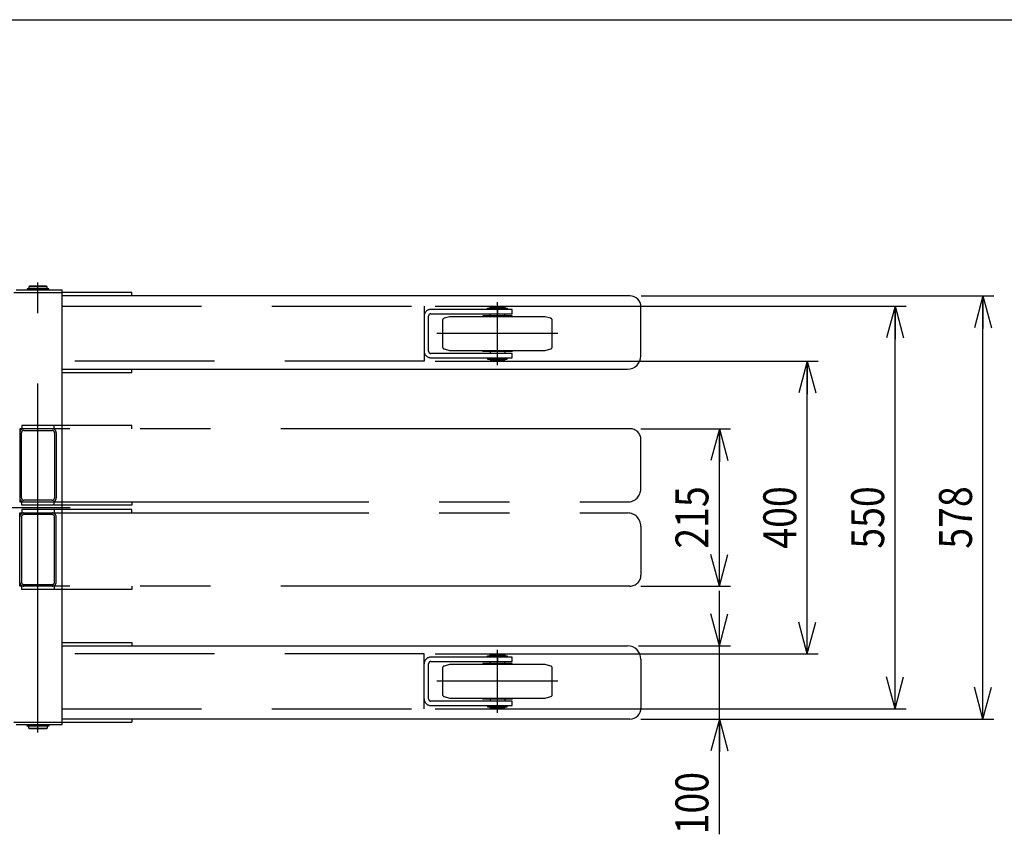
# Model space of a CAD drawing. Extents: x 17 to 367, y 11 to 246.
# Drawn here: x 160 to 249, y 172 to 246 of the extents above; entities that cross this region are included whole.
import ezdxf

# ---------------------------------------------------------------- set-up
doc = ezdxf.new("R2010")
doc.units = 0
for name, pattern in [('CENTER', [51, 31.8, -6.4, 6.4, -6.4]), ('DASHED', [19.1, 12.7, -6.4]), ('PHANTOM', [63.8, 31.8, -6.4, 6.4, -6.4, 6.4, -6.4])]:
    doc.linetypes.add(name, pattern=pattern)
doc.layers.get('0').update_dxf_attribs({"linetype": 'CONTINUOUS'})
doc.layers.add('LAYER002', color=7, linetype='CONTINUOUS')
doc.layers.add('LAYER007', color=7, linetype='CONTINUOUS')
doc.styles.add('ED_VECTOR', font='MONOTXT.SHX', dxfattribs={"bigfont": 'BIGFONT.SHX'})
doc.dimstyles.new('EDDIMINFO', dxfattribs={"dimtxt": 3, "dimasz": 3, "dimexe": 1, "dimexo": 1, "dimgap": 1, "dimtad": 1, "dimdec": 0, "dimtxsty": 'ED_VECTOR', "dimblk1": 'EDTIP_ARROW_S', "dimblk2": 'EDTIP_ARROW_E', "dimsah": 1, "dimcen": 2.5, "dimdle": 5, "dimclrd": 5, "dimclre": 5, "dimclrt": 3, "dimazin": 3, "dimtfac": 1, "dimtmove": 0, "dimatfit": 3})

# ---------------------------------------------------------------- blocks, each defined once
blk = doc.blocks.new('EDTIP_ARROW_S')
at = {"color": 0, "linetype": 'CONTINUOUS'}
for q in [(-1, 0), (-0.965926, 0.258819), (-0.965926, -0.258819)]:
    blk.add_line((0, 0), q, dxfattribs=at)
blk = doc.blocks.new('EDTIP_ARROW_E')
at = {"color": 0, "linetype": 'CONTINUOUS'}
for q in [(-1, 0), (-0.965926, 0.258819), (-0.965926, -0.258819)]:
    blk.add_line((0, 0), q, dxfattribs=at)
blk = doc.blocks.new('*D28')
at = {"layer": 'LAYER002', "color": 5, "linetype": 'CONTINUOUS'}
for p, q in [((216.171637, 208.952089), (224.317837, 208.952089)), ((223.317837, 194.618756), (223.317837, 208.952089)), ((216.171637, 194.618756), (224.317837, 194.618756))]:
    blk.add_line(p, q, dxfattribs=at)
at = {"layer": 'LAYER002', "color": 5, "linetype": 'CONTINUOUS', "xscale": 3, "yscale": 3}
for name, p, rotation in [('EDTIP_ARROW_E', (223.317837, 208.952089), 90), ('EDTIP_ARROW_S', (223.317837, 194.618756), 270)]:
    blk.add_blockref(name, p, dxfattribs=dict(at, rotation=rotation))
at = {"layer": 'LAYER002', "color": 3, "linetype": 'CONTINUOUS', "style": 'ED_VECTOR', "width": 0.833333}
blk.add_text('215', height=3, rotation=90, dxfattribs=at).set_placement((222.317839, 198.035417))
blk = doc.blocks.new('*D29')
at = {"layer": 'LAYER002', "color": 5, "linetype": 'CONTINUOUS'}
for p, q in [((197.436463, 215.118756), (232.317837, 215.118756)), ((231.317837, 188.452089), (231.317837, 215.118756)), ((197.436463, 188.452089), (232.317837, 188.452089))]:
    blk.add_line(p, q, dxfattribs=at)
at = {"layer": 'LAYER002', "color": 5, "linetype": 'CONTINUOUS', "xscale": 3, "yscale": 3}
for name, p, rotation in [('EDTIP_ARROW_E', (231.317837, 215.118756), 90), ('EDTIP_ARROW_S', (231.317837, 188.452089), 270)]:
    blk.add_blockref(name, p, dxfattribs=dict(at, rotation=rotation))
at = {"layer": 'LAYER002', "color": 3, "linetype": 'CONTINUOUS', "style": 'ED_VECTOR', "width": 0.833333}
blk.add_text('400', height=3, rotation=90, dxfattribs=at).set_placement((230.317839, 198.035417))
blk = doc.blocks.new('*D30')
at = {"layer": 'LAYER002', "color": 5, "linetype": 'CONTINUOUS'}
for p, q in [((223.317837, 189.185423), (223.317837, 194.185423)), ((215.958304, 189.185423), (224.317837, 189.185423)), ((223.317837, 182.518756), (223.317837, 189.185423)), ((216.171637, 182.518756), (248.317837, 182.518756)), ((223.317837, 172.018756), (223.317837, 182.518756))]:
    blk.add_line(p, q, dxfattribs=at)
at = {"layer": 'LAYER002', "color": 5, "linetype": 'CONTINUOUS', "xscale": 3, "yscale": 3}
for name, p, rotation in [('EDTIP_ARROW_S', (223.317837, 189.185423), 270), ('EDTIP_ARROW_E', (223.317837, 182.518756), 90)]:
    blk.add_blockref(name, p, dxfattribs=dict(at, rotation=rotation))
at = {"layer": 'LAYER002', "color": 3, "linetype": 'CONTINUOUS', "style": 'ED_VECTOR', "width": 0.833333}
blk.add_text('100', height=3, rotation=90, dxfattribs=at).set_placement((222.317839, 172.01875))
blk = doc.blocks.new('*D31')
at = {"layer": 'LAYER002', "color": 5, "linetype": 'CONTINUOUS'}
for p, q in [((197.436463, 220.118756), (240.317837, 220.118756)), ((239.317837, 183.452089), (239.317837, 220.118756)), ((197.436463, 183.452089), (240.317837, 183.452089))]:
    blk.add_line(p, q, dxfattribs=at)
at = {"layer": 'LAYER002', "color": 5, "linetype": 'CONTINUOUS', "xscale": 3, "yscale": 3}
for name, p, rotation in [('EDTIP_ARROW_E', (239.317837, 220.118756), 90), ('EDTIP_ARROW_S', (239.317837, 183.452089), 270)]:
    blk.add_blockref(name, p, dxfattribs=dict(at, rotation=rotation))
at = {"layer": 'LAYER002', "color": 3, "linetype": 'CONTINUOUS', "style": 'ED_VECTOR', "width": 0.833333}
blk.add_text('550', height=3, rotation=90, dxfattribs=at).set_placement((238.317839, 198.035417))
blk = doc.blocks.new('*D32')
at = {"layer": 'LAYER002', "color": 5, "linetype": 'CONTINUOUS'}
for p, q in [((216.200365, 221.051677), (248.317837, 221.051677)), ((247.317837, 182.518756), (247.317837, 221.051677))]:
    blk.add_line(p, q, dxfattribs=at)
at = {"layer": 'LAYER002', "color": 5, "linetype": 'CONTINUOUS', "xscale": 3, "yscale": 3}
for name, p, rotation in [('EDTIP_ARROW_E', (247.317837, 221.051677), 90), ('EDTIP_ARROW_S', (247.317837, 182.518756), 270)]:
    blk.add_blockref(name, p, dxfattribs=dict(at, rotation=rotation))
at = {"layer": 'LAYER002', "color": 3, "linetype": 'CONTINUOUS', "style": 'ED_VECTOR', "width": 0.833333}
blk.add_text('578', height=3, rotation=90, dxfattribs=at).set_placement((246.317839, 198.035221))

msp = doc.modelspace()

# ---------------------------------------------------------------- linework, layer by layer
at = {"layer": 'LAYER002', "color": 7, "linetype": 'CONTINUOUS'}
for p, q in [((163.469797, 221.565423), (159.28313, 221.565423)), ((162.25813, 221.708343), (160.281464, 221.708343)), ((160.281464, 221.708343), (160.281464, 221.628343)), ((160.281464, 221.628343), (162.25813, 221.628343)), ((160.50313, 221.951677), (160.436464, 221.88501)), ((162.10313, 221.88501), (160.436464, 221.88501)), ((160.436464, 221.88501), (160.436464, 221.708343)), ((162.10313, 221.618343), (160.436464, 221.618343)), ((160.436464, 221.618343), (160.436464, 221.565423)), ((160.47313, 221.628343), (160.47313, 221.618343)), ((162.036464, 221.951677), (160.50313, 221.951677)), ((162.10313, 221.88501), (162.036464, 221.951677)), ((162.066464, 221.628343), (162.066464, 221.618343)), ((162.10313, 221.708343), (162.10313, 221.88501)), ((162.10313, 221.565423), (162.10313, 221.618343)), ((162.25813, 221.628343), (162.25813, 221.708343)), ((163.469797, 182.005423), (163.469797, 221.565423)), ((159.069797, 221.352502), (163.469797, 221.352502)), ((169.807531, 221.352089), (163.469797, 221.352089)), ((215.171637, 221.052089), (163.469797, 221.052089)), ((169.807531, 221.052089), (169.807531, 221.352089)), ((216.171637, 215.598756), (216.171637, 220.052089)), ((163.469797, 214.385423), (214.958304, 214.385423)), ((169.807531, 214.085423), (169.807531, 214.385423)), ((163.469797, 214.085423), (169.807531, 214.085423)), ((163.469797, 189.485423), (169.807531, 189.485423)), ((163.469797, 189.185423), (214.958304, 189.185423)), ((169.807531, 189.485423), (169.807531, 189.185423)), ((216.171637, 187.972089), (216.171637, 183.518756)), ((159.069797, 182.218756), (169.807531, 182.218756)), ((215.171637, 182.518756), (163.469797, 182.518756)), ((169.807531, 182.518756), (169.807531, 182.218756)), ((159.28313, 182.005423), (163.469797, 182.005423)), ((160.281464, 181.941677), (162.25813, 181.941677)), ((160.281464, 181.861677), (160.281464, 181.941677)), ((162.25813, 181.861677), (160.281464, 181.861677)), ((160.436464, 182.005423), (160.436464, 181.951677)), ((160.436464, 181.951677), (162.10313, 181.951677)), ((160.436464, 181.68501), (160.436464, 181.861677)), ((160.436464, 181.68501), (162.10313, 181.68501)), ((160.50313, 181.618343), (160.436464, 181.68501)), ((160.47313, 181.951677), (160.47313, 181.861677)), ((162.036464, 181.618343), (160.50313, 181.618343)), ((162.10313, 181.68501), (162.036464, 181.618343)), ((162.066464, 181.951677), (162.066464, 181.861677)), ((162.10313, 181.951677), (162.10313, 182.005423)), ((162.10313, 181.861677), (162.10313, 181.68501)), ((162.25813, 181.941677), (162.25813, 181.861677))]:
    msp.add_line(p, q, dxfattribs=at)
at = {"layer": 'LAYER002', "color": 6, "linetype": 'CENTER'}
for p, q in [((161.269797, 181.285423), (161.269797, 222.285423)), ((157.145456, 201.785423), (164.193989, 201.785423))]:
    msp.add_line(p, q, dxfattribs=at)
at = {"layer": 'LAYER002', "color": 5, "linetype": 'DASHED'}
for p, q in [((163.469797, 220.118756), (196.436463, 220.118756)), ((196.436463, 220.118756), (196.436463, 215.118756)), ((204.436463, 219.818756), (197.036463, 219.818756)), ((203.103129, 219.818756), (203.103129, 219.418756)), ((204.436463, 219.418756), (204.436463, 219.818756)), ((196.836463, 216.018756), (196.836463, 219.218756)), ((197.036463, 219.418756), (204.436463, 219.418756)), ((204.436463, 215.818756), (197.036463, 215.818756)), ((197.036463, 215.418756), (204.436463, 215.418756)), ((203.103129, 215.418756), (203.103129, 215.818756)), ((204.436463, 215.418756), (204.436463, 215.818756)), ((196.436463, 215.118756), (163.469797, 215.118756)), ((196.436463, 188.452089), (163.469797, 188.452089)), ((196.436463, 183.452089), (196.436463, 188.452089)), ((196.836463, 184.352089), (196.836463, 187.552089)), ((204.436463, 188.152089), (197.036463, 188.152089)), ((197.036463, 187.752089), (204.436463, 187.752089)), ((203.103129, 188.152089), (203.103129, 187.752089)), ((204.436463, 187.752089), (204.436463, 188.152089)), ((204.436463, 184.152089), (197.036463, 184.152089)), ((203.103129, 183.752089), (203.103129, 184.152089)), ((204.436463, 183.752089), (204.436463, 184.152089)), ((163.469797, 183.452089), (196.436463, 183.452089)), ((197.036463, 183.752089), (204.436463, 183.752089))]:
    msp.add_line(p, q, dxfattribs=at)
at = {"layer": 'LAYER002', "color": 2, "linetype": 'DASHED'}
for p, q in [((202.210674, 219.862089), (202.210674, 219.942089)), ((202.210674, 219.942089), (203.995585, 219.942089)), ((203.995585, 219.862089), (202.210674, 219.862089)), ((202.436463, 220.018756), (202.503129, 220.085423)), ((203.769796, 220.018756), (202.436463, 220.018756)), ((202.436463, 219.942089), (202.436463, 220.018756)), ((202.436463, 219.818756), (202.436463, 219.852089)), ((202.436463, 219.852089), (203.769796, 219.852089)), ((202.469796, 219.852089), (202.469796, 219.862089)), ((202.503129, 220.085423), (203.703129, 220.085423)), ((203.703129, 220.085423), (203.769796, 220.018756)), ((203.736463, 219.852089), (203.736463, 219.862089)), ((203.769796, 220.018756), (203.769796, 219.942089)), ((203.769796, 219.852089), (203.769796, 219.818756)), ((203.995585, 219.942089), (203.995585, 219.862089)), ((198.103129, 218.81779), (198.103129, 216.419722)), ((198.753129, 219.145423), (198.251366, 219.010976)), ((207.453129, 219.145423), (198.753129, 219.145423)), ((204.436463, 219.252089), (201.769796, 219.252089)), ((201.769796, 219.252089), (201.769796, 219.145423)), ((202.436463, 219.252089), (202.436463, 219.418756)), ((203.769796, 219.252089), (203.769796, 219.418756)), ((204.436463, 219.145423), (204.436463, 219.252089)), ((207.954893, 219.010976), (207.453129, 219.145423)), ((208.103129, 216.419722), (208.103129, 218.81779)), ((198.251366, 216.226537), (198.753129, 216.092089)), ((198.753129, 216.092089), (207.453129, 216.092089)), ((201.769796, 215.985423), (201.769796, 216.092089)), ((204.436463, 216.092089), (204.436463, 215.985423)), ((207.453129, 216.092089), (207.954893, 216.226537)), ((204.436463, 215.985423), (201.769796, 215.985423)), ((202.210674, 215.375423), (202.210674, 215.295423)), ((203.995585, 215.375423), (202.210674, 215.375423)), ((202.210674, 215.295423), (203.995585, 215.295423)), ((202.436463, 215.985423), (202.436463, 215.818756)), ((202.436463, 215.418756), (202.436463, 215.385423)), ((202.436463, 215.385423), (203.769796, 215.385423)), ((202.436463, 215.295423), (202.436463, 215.218756)), ((203.769796, 215.218756), (202.436463, 215.218756)), ((202.436463, 215.218756), (202.503129, 215.152089)), ((202.469796, 215.385423), (202.469796, 215.375423)), ((203.703129, 215.152089), (203.769796, 215.218756)), ((203.736463, 215.385423), (203.736463, 215.375423)), ((203.769796, 215.985423), (203.769796, 215.818756)), ((203.769796, 215.385423), (203.769796, 215.418756)), ((203.769796, 215.218756), (203.769796, 215.295423)), ((203.995585, 215.295423), (203.995585, 215.375423)), ((202.503129, 215.152089), (203.703129, 215.152089)), ((202.436463, 188.352089), (202.503129, 188.418756)), ((203.769796, 188.352089), (202.436463, 188.352089)), ((202.436463, 188.275423), (202.436463, 188.352089)), ((202.503129, 188.418756), (203.703129, 188.418756)), ((203.703129, 188.418756), (203.769796, 188.352089)), ((203.769796, 188.352089), (203.769796, 188.275423)), ((198.753129, 187.478756), (198.251366, 187.344309)), ((207.453129, 187.478756), (198.753129, 187.478756)), ((204.436463, 187.585423), (201.769796, 187.585423)), ((201.769796, 187.585423), (201.769796, 187.478756)), ((202.210674, 188.195423), (202.210674, 188.275423)), ((202.210674, 188.275423), (203.995585, 188.275423)), ((203.995585, 188.195423), (202.210674, 188.195423)), ((202.436463, 188.152089), (202.436463, 188.185423)), ((202.436463, 188.185423), (203.769796, 188.185423)), ((202.436463, 187.585423), (202.436463, 187.752089)), ((202.469796, 188.185423), (202.469796, 188.195423)), ((203.736463, 188.185423), (203.736463, 188.195423)), ((203.769796, 188.185423), (203.769796, 188.152089)), ((203.769796, 187.585423), (203.769796, 187.752089)), ((203.995585, 188.275423), (203.995585, 188.195423)), ((204.436463, 187.478756), (204.436463, 187.585423)), ((207.954893, 187.344309), (207.453129, 187.478756)), ((198.103129, 187.151124), (198.103129, 184.753055)), ((208.103129, 184.753055), (208.103129, 187.151124)), ((198.251366, 184.55987), (198.753129, 184.425423)), ((198.753129, 184.425423), (207.453129, 184.425423)), ((201.769796, 184.318756), (201.769796, 184.425423)), ((204.436463, 184.318756), (201.769796, 184.318756)), ((202.436463, 184.318756), (202.436463, 184.152089)), ((203.769796, 184.318756), (203.769796, 184.152089)), ((204.436463, 184.425423), (204.436463, 184.318756)), ((207.453129, 184.425423), (207.954893, 184.55987)), ((202.210674, 183.708756), (202.210674, 183.628756)), ((203.995585, 183.708756), (202.210674, 183.708756)), ((202.210674, 183.628756), (203.995585, 183.628756)), ((202.436463, 183.752089), (202.436463, 183.718756)), ((202.436463, 183.718756), (203.769796, 183.718756)), ((202.436463, 183.628756), (202.436463, 183.552089)), ((203.769796, 183.552089), (202.436463, 183.552089)), ((202.436463, 183.552089), (202.503129, 183.485423)), ((202.469796, 183.718756), (202.469796, 183.708756)), ((202.503129, 183.485423), (203.703129, 183.485423)), ((203.703129, 183.485423), (203.769796, 183.552089)), ((203.736463, 183.718756), (203.736463, 183.708756)), ((203.769796, 183.718756), (203.769796, 183.752089)), ((203.769796, 183.552089), (203.769796, 183.628756)), ((203.995585, 183.628756), (203.995585, 183.708756))]:
    msp.add_line(p, q, dxfattribs=at)
at = {"layer": 'LAYER002', "color": 2, "linetype": 'CENTER'}
for p, q in [((203.103129, 214.752089), (203.103129, 220.485423)), ((208.603129, 217.618756), (197.603129, 217.618756)), ((203.103129, 183.085423), (203.103129, 188.818756)), ((208.603129, 185.952089), (197.603129, 185.952089))]:
    msp.add_line(p, q, dxfattribs=at)
at = {"layer": 'LAYER002', "color": 1, "linetype": 'PHANTOM'}
for p, q in [((215.171637, 208.952089), (159.603322, 208.952089)), ((159.603322, 208.952089), (159.603322, 202.285423)), ((169.807531, 209.252089), (159.80313, 209.252089)), ((159.80313, 209.252089), (159.80313, 208.952089)), ((162.736464, 208.952089), (162.736464, 209.252089)), ((169.807531, 208.952089), (169.807531, 209.252089)), ((159.756464, 202.668756), (159.756464, 208.568756)), ((159.986464, 208.798756), (162.55313, 208.798756)), ((162.78313, 208.568756), (162.78313, 202.668756)), ((162.936464, 208.568756), (162.936464, 202.668756)), ((216.171637, 203.498756), (216.171637, 207.952089)), ((159.603322, 202.285423), (214.958304, 202.285423)), ((159.80313, 201.985423), (159.80313, 202.285423)), ((169.807531, 201.985423), (159.80313, 201.985423)), ((162.55313, 202.438756), (159.986464, 202.438756)), ((162.736464, 201.985423), (162.736464, 202.285423)), ((169.807531, 202.285423), (169.807531, 201.985423)), ((159.603322, 201.285423), (214.958304, 201.285423)), ((159.603322, 194.618756), (159.603322, 201.285423)), ((159.756464, 200.902089), (159.756464, 195.002089)), ((169.807531, 201.585423), (159.80313, 201.585423)), ((159.80313, 201.585423), (159.80313, 201.285423)), ((162.55313, 201.132089), (159.986464, 201.132089)), ((162.736464, 201.585423), (162.736464, 201.285423)), ((162.78313, 195.002089), (162.78313, 200.902089)), ((162.936464, 195.002089), (162.936464, 200.902089)), ((169.807531, 201.285423), (169.807531, 201.585423)), ((216.171637, 200.072089), (216.171637, 195.618756)), ((215.171637, 194.618756), (159.603322, 194.618756)), ((159.80313, 194.318756), (159.80313, 194.618756)), ((159.986464, 194.772089), (162.55313, 194.772089)), ((162.736464, 194.618756), (162.736464, 194.318756)), ((169.807531, 194.618756), (169.807531, 194.318756)), ((169.807531, 194.318756), (159.80313, 194.318756))]:
    msp.add_line(p, q, dxfattribs=at)
at = {"layer": 'LAYER002', "color": 7, "linetype": 'CONTINUOUS'}
for centre, radius, start, end in [((215.171637, 220.052089), 1, 0, 90), ((214.958304, 215.598756), 1.213333, 270, 360), ((214.958304, 187.972089), 1.213333, 0, 90), ((215.171637, 183.518756), 1, 270, 0)]:
    msp.add_arc(centre, radius, start, end, dxfattribs=at)
at = {"layer": 'LAYER002', "color": 5, "linetype": 'DASHED'}
for centre, radius, start, end in [((197.036463, 219.218756), 0.6, 90, 180), ((197.036463, 219.218756), 0.2, 90, 180), ((197.036463, 216.018756), 0.6, 180, 270), ((197.036463, 216.018756), 0.2, 180, 270), ((197.036463, 187.552089), 0.6, 90, 180), ((197.036463, 187.552089), 0.2, 90, 180), ((197.036463, 184.352089), 0.6, 180, 270), ((197.036463, 184.352089), 0.2, 180, 270)]:
    msp.add_arc(centre, radius, start, end, dxfattribs=at)
at = {"layer": 'LAYER002', "color": 2, "linetype": 'DASHED'}
for centre, start, end in [((198.303129, 218.81779), 105, 180), ((207.903129, 218.81779), 360, 75), ((198.303129, 216.419722), 180, 255), ((207.903129, 216.419722), 285, 0), ((198.303129, 187.151124), 105, 180), ((207.903129, 187.151124), 360, 75), ((198.303129, 184.753055), 180, 255), ((207.903129, 184.753055), 285, 0)]:
    msp.add_arc(centre, 0.2, start, end, dxfattribs=at)
at = {"layer": 'LAYER002', "color": 1, "linetype": 'PHANTOM'}
for centre, radius, start, end in [((159.986464, 208.568756), 0.383333, 90, 180), ((162.55313, 208.568756), 0.383333, 360, 90), ((215.171637, 207.952089), 1, 0, 90), ((159.986464, 208.568756), 0.23, 90, 180), ((162.55313, 208.568756), 0.23, 0, 90), ((159.986464, 202.668756), 0.383333, 180, 270), ((159.986464, 202.668756), 0.23, 180, 270), ((162.55313, 202.668756), 0.23, 270, 360), ((162.55313, 202.668756), 0.383333, 270, 360), ((214.958304, 203.498756), 1.213333, 270, 360), ((159.986464, 200.902089), 0.383333, 90, 180), ((159.986464, 200.902089), 0.23, 90, 180), ((162.55313, 200.902089), 0.383333, 360, 90), ((162.55313, 200.902089), 0.23, 0, 90), ((214.958304, 200.072089), 1.213333, 0, 90), ((215.171637, 195.618756), 1, 270, 0), ((159.986464, 195.002089), 0.383333, 180, 270), ((159.986464, 195.002089), 0.23, 180, 270), ((162.55313, 195.002089), 0.23, 270, 360), ((162.55313, 195.002089), 0.383333, 270, 360)]:
    msp.add_arc(centre, radius, start, end, dxfattribs=at)
at = {"layer": 'LAYER007', "color": 3, "linetype": 'CONTINUOUS'}
msp.add_line((16.673066, 246.208865), (348.726709, 246.208865), dxfattribs=at)

# ---------------------------------------------------------------- dimensions: what is measured, and where the dimension line sits
at = {"layer": 'LAYER002'}
for p1, p2, distance, picture, middle in [((216.133698, 182.518756), (216.133698, 221.051677), -31.184139, '*D32', (246.317839, 201.785221)), ((197.369796, 183.452089), (197.369796, 220.118756), -41.948041, '*D31', (238.317839, 201.785417)), ((197.369796, 188.452089), (197.369796, 215.118756), -33.948041, '*D29', (230.317839, 201.785417)), ((216.10497, 194.618756), (216.10497, 208.952089), -7.212867, '*D28', (222.317839, 201.785417))]:
    dim = msp.add_aligned_dim(p1=p1, p2=p2, distance=distance, dimstyle='EDDIMINFO', override={"dimblk1": 'EDTIP_ARROW_S', "dimblk2": 'EDTIP_ARROW_E', "dimsah": 1}, dxfattribs=at)
    dim.commit()
    dim.dimension.update_dxf_attribs({"geometry": picture, "text_midpoint": middle})
dim = msp.add_linear_dim(base=(223.317837, 189.185423), p1=(248.25117, 182.518756), p2=(215.891637, 189.185423), angle=270, dimstyle='EDDIMINFO', dxfattribs=at)
dim.commit()
dim.dimension.update_dxf_attribs({"geometry": '*D30', "text_midpoint": (222.317839, 175.76875)})

doc.saveas('drawing.dxf')
